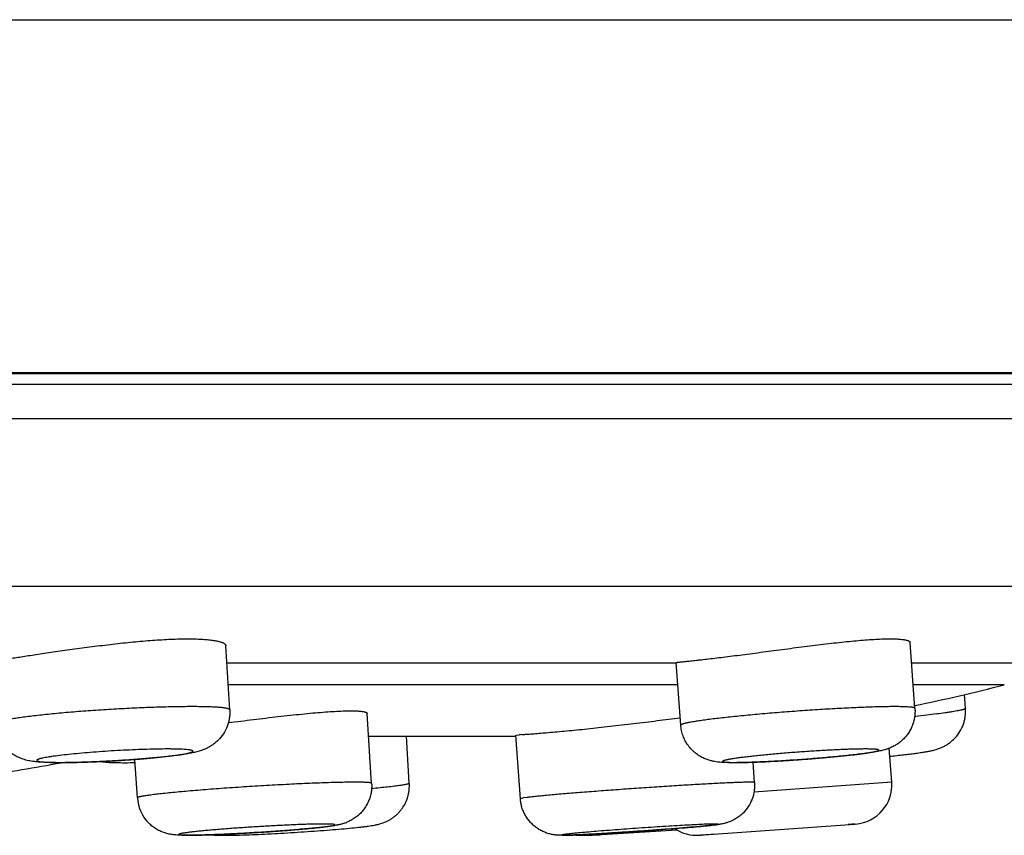
# Model space of a CAD drawing. Units: inches. Extents: x 0 to 11, y 0 to 8.5.
# Drawn here: x 6.7 to 7.2, y 2.8 to 3.2 of the extents above; entities that cross this region are included whole.
import ezdxf

# ---------------------------------------------------------------- set-up
doc = ezdxf.new("R2010")
doc.units = ezdxf.units.IN
doc.header["$LTSCALE"] = 0.605
doc.header["$MEASUREMENT"] = 0
doc.layers.get('0').update_dxf_attribs({"linetype": 'CONTINUOUS'})

msp = doc.modelspace()

# ---------------------------------------------------------------- linework, layer by layer
at = {"color": 7, "linetype": 'Continuous'}
for p, q in [((2.1991149068, 3.249975344), (8.1091149068, 3.249975344)), ((2.5066149068, 3.0724401363), (7.801614906799999, 3.0724401363)), ((7.7707989045, 3.0717014276), (2.5374309092, 3.0717014276)), ((7.7708453055, 3.0663843999), (2.5373845082, 3.0663843999)), ((2.547964425, 3.0492154767), (7.761090666799999, 3.0492154767)), ((7.5838630964, 2.964590484), (2.7253345026, 2.964590484)), ((6.7630715523, 2.902554384), (6.7611643028, 2.9348761436)), ((7.1052263088, 2.9369383409), (7.1055033251, 2.9364307125)), ((7.107891681799999, 2.9033247361), (7.105503502, 2.9364307469)), ((6.761672370299999, 2.9262660304), (6.9878115587, 2.9262660304)), ((6.9900875623, 2.8948266591), (6.9878115587, 2.9263776321)), ((7.1062367577, 2.9262660304), (7.230247364199999, 2.9262660304)), ((6.9886181471, 2.9151963458), (6.7623255726, 2.9151963458)), ((7.152872047100001, 2.9151963458), (7.107035295399999, 2.9151963458)), ((7.1333743728, 2.9033815855), (7.132872513, 2.9102462569)), ((7.107891471, 2.9033247209), (7.107633861699999, 2.9035637731)), ((6.8322711531, 2.9008590468), (6.832312299500001, 2.9007004234)), ((6.8344832493, 2.8655680677), (6.8323122096, 2.9007018782)), ((6.9882540912, 2.8984136705), (6.989821738200001, 2.89861337)), ((7.1083329483, 2.8992754958), (7.107759660499999, 2.8992149461)), ((6.8330100304, 2.8894090845), (6.9071280544, 2.8894090845)), ((6.8534611425, 2.8656106256), (6.8519733037, 2.8894090845)), ((6.9093382482, 2.8578525498), (6.9071280544, 2.8898202829)), ((6.9071280611, 2.8898202665), (6.9086577065, 2.8900064169)), ((7.0962380013, 2.8661533902), (7.095009982100001, 2.8832635313)), ((6.666150477, 2.8769279781), (6.6680504929, 2.8764725603)), ((6.7165978673, 2.8582835221), (6.7154045659, 2.8775946501)), ((7.027167202999999, 2.8659990399), (7.0264623208, 2.8761942941)), ((6.8344832493, 2.8655680677), (6.8344477068, 2.8656360036)), ((7.0962380013, 2.8661533902), (7.0269047489, 2.8612193619)), ((6.9108556696, 2.8582155861), (6.909338245599999, 2.8578525497)), ((6.9125589613, 2.8584478004), (6.9108556696, 2.8582155861)), ((6.9994748547, 2.8394728924), (7.077436641799999, 2.845073189)), ((7.0077767037, 2.845108142), (7.005586500900001, 2.8450821102)), ((7.005830269500001, 2.8445010787), (7.007874927, 2.8447647383)), ((7.0779526453, 2.845106751), (7.074250759400001, 2.844851851)), ((7.077436641799999, 2.845073189), (7.0760760572, 2.8449618172)), ((7.0779901177, 2.8451090073), (7.0779526453, 2.845106751)), ((7.0780123314, 2.8451096387), (7.0779901177, 2.8451090073)), ((6.9503931274, 2.8397921876), (6.9880083709, 2.8421965024)), ((6.9994748547, 2.8394728924), (6.9994963599, 2.8394735494)), ((6.9994963599, 2.8394735494), (6.9995760264, 2.8394782781)), ((6.9996328014, 2.8394816968), (6.9999032137, 2.839499447)), ((7.008053013500001, 2.8400707577), (7.0000505514, 2.8395093426)), ((7.0000505514, 2.8395093426), (7.001411136000001, 2.8396207144))]:
    msp.add_line(p, q, dxfattribs=at)
for centre, radius, start, end in [((6.953009900800001, 3.6768106593), 0.7874015748000001, 281.3231761660999, 284.7039676447), ((6.9249497998, 2.6969386758), 0.1937539288, 94.3534373421, 94.82349815709999), ((6.5319374439, 3.6496828534), 0.7874015748000001, 277.8024560605, 280.7019677023), ((7.076603467000001, 2.8647441917), 0.0196850394, 274.1051604229, 4.1051604229), ((6.7363127799, 2.8595045811), 0.0197527743, 183.5441331417, 225.3525876493), ((6.9980653301, 2.859107398), 0.0196850394, 235.9060013363, 274.1051604229)]:
    msp.add_arc(centre, radius, start, end, dxfattribs=at)
for points, knots in [([(6.6433356013, 2.926624193), (6.643334889099999, 2.9266365336), (6.6433443224, 2.926657252200001), (6.6433656885, 2.9266792396), (6.6434015776, 2.9267070029), (6.6434654599, 2.9267414723), (6.6435639241, 2.9267829584), (6.6436905776, 2.9268271272), (6.6438454079, 2.9268741418), (6.6440284689, 2.9269239595), (6.6443281457, 2.926998646), (6.6447730573, 2.9270977142), (6.6453907191, 2.9272228074), (6.6461183874, 2.9273602429), (6.646954654, 2.9275102584), (6.6478979099, 2.9276730153), (6.6493636133, 2.9279185879), (6.6514480162, 2.9282558036), (6.654240012000001, 2.9286957906), (6.657402636, 2.9291853574), (6.6609109432, 2.929721499), (6.6647374428, 2.9302994297), (6.6688520941, 2.9309134331), (6.673222859299999, 2.9315563673), (6.677815845700001, 2.9322200994), (6.6842787534, 2.9331335199), (6.6926364367, 2.9342654756), (6.702825376900001, 2.9355327114), (6.712999760700001, 2.9366447022), (6.7228499099, 2.9375258073), (6.730721543400001, 2.9380290511), (6.7366287124, 2.9382557407), (6.7406832396, 2.9383329957), (6.7438820476, 2.9383229089), (6.746284562, 2.938266747), (6.7484612622, 2.9381843732), (6.750955315900001, 2.9380325597), (6.753660302999999, 2.9377624319), (6.7556663463, 2.9374615788), (6.7570640085, 2.9371756887), (6.7576923839, 2.9370200233), (6.7579881613, 2.9369383409)], [0, 0, 0, 0, 0.0003208321, 0.0005364776, 0.0008009505, 0.0014922752, 0.0024138176, 0.0035725816, 0.0049718799, 0.0066130027, 0.0084961694, 0.0129874866, 0.0184419327, 0.024852604, 0.0322075839, 0.0404935058, 0.0496964475, 0.07078006049999999, 0.0952972386, 0.1230569081, 0.1538435314, 0.1874124476, 0.2235000154, 0.2618217242, 0.3020763214, 0.3439490906, 0.431233338, 0.5209773345, 0.6104335693999999, 0.6968684471, 0.7776394708, 0.8151252181, 0.8502939649, 0.8828866502, 0.8981416083, 0.9126661720999999, 0.9394220741, 0.9629799768, 0.9832046848999999, 0.9920357379000001, 1, 1, 1, 1]), ([(6.9878117167, 2.9263776287), (6.987811500599999, 2.9263805488), (6.9878162212, 2.926388016), (6.987838078999999, 2.926400444), (6.9878867935, 2.9264162334), (6.987969611, 2.926435244), (6.988085923, 2.9264567232), (6.988235350599999, 2.9264804121), (6.9884180184, 2.9265063969), (6.9886337605, 2.9265347155), (6.9888824947, 2.9265654596), (6.989164084800001, 2.9265987191), (6.989604675, 2.926648992), (6.990236164700001, 2.9267182381), (6.9910898032, 2.9268094441), (6.9920696708, 2.9269129624), (6.9931735164, 2.927029415), (6.9943988014, 2.9271593481), (6.9957427111, 2.9273033212), (6.9972021659, 2.9274617306), (6.998773819099999, 2.9276348524), (7.001083321, 2.9278934567), (7.0042215237, 2.928254008), (7.0082676133, 2.9287346939), (7.0126603424, 2.9292728424), (7.017359218099999, 2.92986439), (7.0223211066, 2.9305031289), (7.0275006331, 2.9311811557), (7.0328506898, 2.9318891146), (7.0383229508, 2.9326160204), (7.045720265, 2.933595092), (7.0548999555, 2.9347885166), (7.063959735399999, 2.9358928404), (7.0709627026, 2.936669265), (7.0759175451, 2.937172812), (7.080610279199999, 2.9375961611), (7.0849983655, 2.9379304909), (7.0890418542, 2.9381686101), (7.092703821900001, 2.9383059832), (7.0959507845, 2.9383398294), (7.098383035399999, 2.9382800174), (7.1000976482, 2.9381728108), (7.101205093099999, 2.9380706291), (7.102189386900001, 2.9379437696), (7.1030485929, 2.9377931659), (7.1037811167, 2.9376198224), (7.1043862663, 2.9374244054), (7.104863614, 2.937208541), (7.1051244984, 2.937032229), (7.1052263088, 2.9369383409)], [0, 0, 0, 0, 7.42297e-05, 0.0001980464, 0.0006404737, 0.0013588119, 0.0023570795, 0.0036359114, 0.005195098400000001, 0.0070341085, 0.0091522598, 0.0115487788, 0.0142224431, 0.0203943218, 0.0276538805, 0.035986604, 0.045373646, 0.0557932902, 0.0672235464, 0.07963867940000001, 0.0930099107, 0.1073082461, 0.1385538355, 0.1730911186, 0.2106036708, 0.2507483309, 0.2931546105, 0.337432698, 0.3831771735, 0.4299687537, 0.4773811733, 0.5723454354999999, 0.6646453247999999, 0.7087541987, 0.7509668727, 0.7909027087999999, 0.8282019684999999, 0.8625292585, 0.893582687, 0.9210941925, 0.9448380381999999, 0.9552415862, 0.9646420532, 0.9730276243000001, 0.9803946952, 0.9867462879000001, 0.992097956, 0.996488996, 1, 1, 1, 1]), ([(6.7579881613, 2.9369383409), (6.7582311471, 2.9368712375), (6.7586879299, 2.9367342627), (6.7593220599, 2.9365042222), (6.759864618300001, 2.9362624319), (6.7603150089, 2.9360095545), (6.7606730176, 2.935745737), (6.7609386773, 2.9354701903), (6.761110358300001, 2.9351810191), (6.7611584724, 2.9349749393), (6.7611642726, 2.9348761433)], [0, 0, 0, 0, 0.1902926872, 0.3598078071, 0.5088944033, 0.6382131429, 0.7490034908, 0.8434845237, 0.925291871, 1, 1, 1, 1]), ([(6.7599575351, 2.9035637731), (6.7593327665, 2.9036447886), (6.7579411289, 2.9037850471), (6.7556474524, 2.9039413281), (6.7529545542, 2.9040614292), (6.7498834363, 2.9041441611), (6.7464575816, 2.9041884902), (6.741259241900001, 2.9041956967), (6.7340938472, 2.904098396), (6.7248560874, 2.9038361288), (6.71497637, 2.9034306173), (6.704760451599999, 2.9028940613), (6.6945244626, 2.9022428325), (6.684585200599999, 2.9014971453), (6.6766307264, 2.9008015991), (6.6706460977, 2.9002110065), (6.6665224736, 2.8997699677), (6.6626903143, 2.899324055), (6.659179235599999, 2.8988767726), (6.6560164765, 2.8984318114), (6.653611474600001, 2.898053563), (6.6518805212, 2.8977518531), (6.6507313801, 2.8975365391), (6.6496857249, 2.8973243599), (6.6487455115, 2.8971157902), (6.647912507999999, 2.896911314), (6.6471882878, 2.8967113545), (6.646573939800001, 2.896516519), (6.6460704559, 2.896327284), (6.6457233338, 2.8961659831), (6.645504776699999, 2.8960364906), (6.645379917000001, 2.8959472685), (6.6452828668, 2.895859348), (6.645213503300001, 2.8957721791), (6.645172222799999, 2.8956848592), (6.6451647908, 2.8956249406), (6.6451664235, 2.8955970121)], [0, 0, 0, 0, 0.0163498877, 0.0362856448, 0.059658973, 0.0863006069, 0.1160139647, 0.1485724995, 0.2212068752, 0.3019786527, 0.3884029322999999, 0.4778170569, 0.5674644342, 0.6545810607, 0.7364823487000001, 0.7746813856999999, 0.8106485229000001, 0.8441085318000001, 0.8748038340000001, 0.9025029892, 0.9269949223, 0.9379819205, 0.9481013926, 0.9573357203, 0.9656707954000001, 0.9730935647, 0.9795933403, 0.9851661089, 0.9898135561, 0.9935463321, 0.9950796254000001, 0.9964005867, 0.9975226383, 0.9984679956999999, 0.9992739551, 1, 1, 1, 1]), ([(6.7630715376, 2.9025543831), (6.7630700458, 2.9025799003), (6.763057942300001, 2.9026330865), (6.7630148784, 2.9027082444), (6.7629481674, 2.9027805837), (6.762858180199999, 2.902850757), (6.7627448417, 2.9029192175), (6.762549679, 2.9030144884), (6.762243668099999, 2.9031258327), (6.7618037724, 2.9032466258), (6.7612706724, 2.9033612372), (6.7606453161, 2.9034693764), (6.7601968433, 2.9035327413), (6.7599575351, 2.9035637731)], [0, 0, 0, 0, 0.0226866214, 0.0474922658, 0.0760653808, 0.1094952069, 0.1484602615, 0.1933841406, 0.3020629427, 0.4368237134, 0.5980621154, 0.7858222992, 1, 1, 1, 1]), ([(7.104209805700001, 2.90404543), (7.103545545, 2.9040845333), (7.1020813736, 2.9041436561), (7.099688307899999, 2.9041877405), (7.09691037, 2.9041941011), (7.0937686063, 2.9041624474), (7.0902868448, 2.9040927403), (7.085042489199999, 2.9039443156), (7.0778547319, 2.9036629863), (7.0686289829, 2.9032013276), (7.0588076821, 2.9026175366), (7.0486885739, 2.901929081), (7.038578404, 2.9011566922), (7.0287836595, 2.900323842), (7.020956079199999, 2.8995844019), (7.0150739739, 2.8989782713), (7.0110255041, 2.8985355506), (7.0072652636, 2.8980972657), (7.0038218351, 2.8976669046), (7.0007212736, 2.8972477397), (6.9983638882, 2.8968991614), (6.9966673239, 2.8966260711), (6.995541525399999, 2.8964335888), (6.9945171949, 2.8962462674), (6.9935962884, 2.8960644626), (6.9927805076, 2.8958885826), (6.992071265700001, 2.8957190968), (6.9914698724, 2.8955563882), (6.9910380201, 2.8954203829), (6.9907483809, 2.8953131349), (6.990571135900001, 2.8952391406), (6.9904214037, 2.895167073), (6.990299135800001, 2.8950969417), (6.990204100900001, 2.8950286855), (6.9901359992, 2.894961837799999), (6.9900943898, 2.8948951306), (6.990086238099999, 2.8948478709), (6.990087773099999, 2.8948266743)], [0, 0, 0, 0, 0.0173869231, 0.0382832576, 0.0625378641, 0.0899708925, 0.1203789531, 0.1535318963, 0.2270575113, 0.3083305076, 0.394895131, 0.4841337458, 0.5733470611, 0.6598365748, 0.7409869959000001, 0.7787852366, 0.8143467615000001, 0.8474017772, 0.8777030938, 0.9050209026, 0.9291537506, 0.9399679168999999, 0.9499215339, 0.9589967290000001, 0.9671764254999999, 0.9744478898000001, 0.9808012544, 0.9862281706, 0.9907245733, 0.9926254766, 0.9942968028, 0.9957415370999999, 0.9969647971, 0.9979756445, 0.9987911089, 0.9994446920000001, 1, 1, 1, 1]), ([(7.107633861699999, 2.9035637731), (7.1075652217, 2.9035943227), (7.1074046499, 2.9036507337), (7.1071293926, 2.9037218154), (7.106792278099999, 2.9037884468), (7.106221092, 2.9038770541), (7.1053535412, 2.9039695646), (7.1046176813, 2.9040214195), (7.104209805700001, 2.90404543)], [0, 0, 0, 0, 0.06498055230000001, 0.1467872659, 0.2457633966, 0.3620492862, 0.6466211323, 1, 1, 1, 1]), ([(6.7630715523, 2.902554384), (6.7631131064, 2.9018501758), (6.7631209386, 2.9004360971), (6.762907104299999, 2.8983270484), (6.7624697046, 2.8962536469), (6.761600705299999, 2.8935767368), (6.7599983502, 2.8904455029), (6.7577958095, 2.887736638), (6.7560132848, 2.8861282479), (6.7549554782, 2.8853051554), (6.7539006834, 2.8845642783), (6.752585757899999, 2.8837700368), (6.7510381399, 2.8830014447), (6.7495935778, 2.8824113195), (6.748268876699999, 2.8819551501), (6.747042985, 2.881596379), (6.7458781889, 2.8812967255), (6.7447348017, 2.8810366465), (6.7431771104, 2.880715882), (6.7411208983, 2.8803492188), (6.738483464400001, 2.8799432051), (6.7355980319, 2.87955182), (6.7324535784, 2.8791702958), (6.727783293099999, 2.87865879), (6.721452454800001, 2.8780619039), (6.7134310683, 2.8774299961), (6.7050795802, 2.8768867562), (6.696735768200001, 2.8764538903), (6.6887365503, 2.8761491943), (6.6824287976, 2.876007406), (6.6777798861, 2.8759748308), (6.6746535229, 2.875990541), (6.6717851219, 2.8760470317), (6.669550856, 2.8761317227), (6.667874748099999, 2.8762291727), (6.6662963192, 2.8763444691), (6.665129239700001, 2.8764625432), (6.6643618572, 2.8765620519)], [0, 0, 0, 0, 0.0189525282, 0.0379067252, 0.0568514861, 0.0757703078, 0.1134021584, 0.1506028484, 0.1688593994, 0.1778111844, 0.1865986925, 0.2034782872, 0.2190244049, 0.2329767768, 0.2453727961, 0.2566495699, 0.2672847823, 0.2776811751, 0.2881499003, 0.3100103146, 0.3337866396, 0.3598391691, 0.3882382832, 0.4188844891, 0.4860615076, 0.5590702603000001, 0.6350520908, 0.7109043351000001, 0.7835340784999999, 0.8501122254000001, 0.8804042191, 0.9084349111, 0.9341051611, 0.9574802147, 0.9684995225, 0.9792104947, 1, 1, 1, 1]), ([(6.7623938938, 2.8961484992), (6.7665909339, 2.8966715569), (6.774958323300001, 2.8977097314), (6.785346397100001, 2.8989478519), (6.793479152100001, 2.8998544745), (6.7992782488, 2.9004615574), (6.8047806742, 2.9009896385), (6.8099227261, 2.9014262923), (6.8146445399, 2.9017612311), (6.8188908871, 2.9019863705), (6.822109920499999, 2.902082493), (6.8244098887, 2.9020941382), (6.8259164308, 2.902072754), (6.827270997, 2.9020218821), (6.8284696895, 2.9019421523), (6.8295092947, 2.9018342133), (6.830386998400001, 2.9016988643), (6.831014064600001, 2.9015578729), (6.8314302115, 2.9014268938), (6.831682152999999, 2.901328082), (6.8318929014, 2.9012226556), (6.8321016655, 2.9010852968), (6.8322261063, 2.9009546665), (6.8322711531, 2.9008590468)], [0, 0, 0, 0, 0.1801390717, 0.3591083581, 0.4455652285, 0.5286651373, 0.6074451805, 0.6809922566, 0.7484532789, 0.8090486722, 0.8620919551999999, 0.8855962529000001, 0.9070031129, 0.9262588587999999, 0.9433227695999999, 0.9581611051000001, 0.970759985, 0.9811307816, 0.9854954039, 0.9893280098999999, 0.9926506356, 0.995498157, 1, 1, 1, 1]), ([(7.107891681799999, 2.9033247361), (7.1079473457, 2.9025530996), (7.107968134, 2.9010014427), (7.1077258492, 2.8986875933), (7.1072150751, 2.8964180437), (7.1064423424, 2.8942262304), (7.105421365900001, 2.8921434674), (7.1041691244, 2.8902013945), (7.1029512227, 2.8887187912), (7.1018858756, 2.8876292459), (7.101047143500001, 2.8868655144), (7.1001749683, 2.8861566319), (7.099279206599999, 2.8855053188), (7.098370236, 2.8849149856), (7.0974590049, 2.8843904656), (7.0965614578, 2.8839316482), (7.0956949886, 2.8835362796), (7.0948721871, 2.8832013774), (7.0941000793, 2.8829206982), (7.0933797565, 2.8826846152), (7.0925086804, 2.8824234977), (7.0911075991, 2.8820570977), (7.0891138872, 2.8816350085), (7.0866266876, 2.8812041533), (7.0839024612, 2.880796228), (7.080863925499999, 2.8803916449), (7.077496366799999, 2.879985254), (7.073814957000001, 2.8795777364), (7.0683826337, 2.879021845), (7.0611202395, 2.8783586541), (7.0520922802, 2.8776405634), (7.0429795003, 2.8770162784), (7.0342376433, 2.8765170715), (7.0273799577, 2.8762142899), (7.022388525499999, 2.8760603183), (7.019102708099999, 2.8759936787), (7.016141836799999, 2.8759731059), (7.013475458099999, 2.8760026485), (7.010989356000001, 2.8760954721), (7.008927957899999, 2.8762637203), (7.007143700599999, 2.8765162719), (7.0058703629, 2.8767720957), (7.004743396599999, 2.8770631056), (7.003815294, 2.8773465196), (7.002854429, 2.8776904152), (7.00221118, 2.8779561126), (7.0018892127, 2.8780994107)], [0, 0, 0, 0, 0.0194342481, 0.0388758004, 0.0583153264, 0.0777366956, 0.09712388960000001, 0.1164496507, 0.1356578196, 0.1452072653, 0.1547114075, 0.1641369291, 0.1734267509, 0.1825198313, 0.1913506541, 0.1998265262, 0.2078324999, 0.215268329, 0.2221362947, 0.2284657636, 0.2343077512, 0.2449778823, 0.2648347662, 0.2854789402, 0.3083812509, 0.3340272435, 0.3624796914, 0.3935880101, 0.4270696421, 0.4996536515, 0.5767761315, 0.6545682195, 0.7291026568000001, 0.796728911, 0.8269969235, 0.8545477170999999, 0.8792852264, 0.9013746194, 0.9215268509000001, 0.9417730168999999, 0.9532945581000001, 0.9667790134, 0.9743722325, 0.9825260970999999, 0.9911471313, 1, 1, 1, 1]), ([(7.0953033567, 2.879242863), (7.0975743584, 2.8794672252), (7.1008639238, 2.8798107807), (7.1050824101, 2.8803036763), (7.1078779635, 2.8806575872), (7.110416877, 2.8810098834), (7.112719254299999, 2.8813662305), (7.1148510496, 2.8817440078), (7.1165745137, 2.8821095935), (7.117992749500001, 2.8824724933), (7.1191894228, 2.88282868), (7.1205336838, 2.8833048592), (7.1220211713, 2.8839463795), (7.1235984643, 2.8847831973), (7.1251887574, 2.8858196054), (7.126723286, 2.8870444486), (7.128637278899999, 2.888909132), (7.1306815695, 2.8916143203), (7.1321377923, 2.8946906629), (7.1329099153, 2.8972954708), (7.1334110093, 2.8999698886), (7.1334734436, 2.9020264502), (7.1333743728, 2.9033815855)], [0, 0, 0, 0, 0.1339563433, 0.1941383786, 0.2493062313, 0.2993613253, 0.3445957325, 0.3860563617, 0.4264354085, 0.4479766988, 0.4719739266, 0.4997018576, 0.5316416074, 0.5669755499, 0.604381701, 0.6429047747, 0.6820352587999999, 0.7610209059999999, 0.8404831488, 0.8803439553, 0.9202415306999999, 1, 1, 1, 1]), ([(7.1333743374, 2.9033815829), (7.13337537, 2.9033675861), (7.133372569800001, 2.903337725), (7.1333543105, 2.9032936775), (7.1333228285, 2.9032494438), (7.1332584919, 2.90318481), (7.1331415721, 2.9031041714), (7.1329597996, 2.9030097622), (7.1327259409, 2.9029114501), (7.1324400157, 2.9028093671), (7.132101919, 2.9027036982), (7.1317119063, 2.9025945838), (7.1312703, 2.9024821553), (7.130580665499999, 2.9023204363), (7.1295919991, 2.9021134534), (7.128255953099999, 2.9018635694), (7.1267257727, 2.9016031545), (7.1250069753, 2.9013332839), (7.122358104299999, 2.9009456782), (7.1186264774, 2.9004503717), (7.1136824181, 2.8998566672), (7.110179158999999, 2.8994712567), (7.1083329483, 2.8992754958)], [0, 0, 0, 0, 0.0016496107, 0.0034567863, 0.0055441088, 0.0079919283, 0.0141423313, 0.0221311673, 0.0320469091, 0.0439315405, 0.0578053976, 0.0736722967, 0.09152732400000001, 0.1113619832, 0.1569245203, 0.2102353027, 0.2711115598, 0.33935588, 0.4147274254, 0.5857616713, 0.7817863461, 1, 1, 1, 1]), ([(6.6643618572, 2.8765620519), (6.6635538071, 2.876666834), (6.661770527000001, 2.8769524264), (6.659457940299999, 2.8775586476), (6.6577008701, 2.8782233418), (6.6566036823, 2.8787172908), (6.6554664412, 2.8792922979), (6.654060283200001, 2.8801298696), (6.6524513588, 2.8813149544), (6.650944312999999, 2.8826752078), (6.649570957100001, 2.8841959309), (6.6483539649, 2.8858585479), (6.6473116927, 2.8876441382), (6.6464585042, 2.889532338), (6.64580526, 2.891501978), (6.645361106, 2.8935303735), (6.6452071189, 2.8949071061), (6.6451664088, 2.8955970112)], [0, 0, 0, 0, 0.082961545, 0.1837217417, 0.2427563243, 0.2740317792, 0.3061952789, 0.3724685982, 0.4404047711, 0.5093258088, 0.5788188914, 0.6486686653, 0.718740187, 0.7889483859, 0.8592545909999999, 0.9296341920000001, 1, 1, 1, 1]), ([(6.9102421858, 2.8901335801), (6.9109822308, 2.8901909003), (6.9126486303, 2.8903168476), (6.9166858956, 2.8906237076), (6.9229583442, 2.8911252324), (6.931757243200001, 2.8919040981), (6.9419721674, 2.8929076309), (6.9531737012, 2.8941170885), (6.9648934001, 2.8954843012), (6.9766451033, 2.896934784), (6.984434682100001, 2.8979270281), (6.9882540912, 2.8984136705)], [0, 0, 0, 0, 0.0283807796, 0.0638973831, 0.1548123654, 0.2689747581, 0.4016385908, 0.5472595652000001, 0.6997546859, 0.8527821627, 1, 1, 1, 1]), ([(7.0018892127, 2.8780994107), (7.0011017441, 2.8784498896), (6.9995488283, 2.8792616606), (6.9977477573, 2.880526802), (6.9963980857, 2.8816912628), (6.9951192923, 2.8829556521), (6.993681566799999, 2.8847001945), (6.992255377, 2.8870127864), (6.9911560902, 2.8895034664), (6.990407959500001, 2.892123046), (6.990152730599999, 2.8939232667), (6.9900875623, 2.8948266591)], [0, 0, 0, 0, 0.120323452, 0.243853408, 0.3063148661, 0.3689962684, 0.4947280140999999, 0.6208331786, 0.7471260587, 0.8735623972, 1, 1, 1, 1]), ([(6.742501899, 2.8824566609), (6.7421368158, 2.8825040023), (6.741331686000001, 2.8825877568), (6.7400144629, 2.8826844608), (6.7384850606, 2.8827622015), (6.736752997000001, 2.8828203913), (6.7348287229, 2.8828584826), (6.7319134093, 2.8828828884), (6.727885397300001, 2.8828567982), (6.722662994299999, 2.8827467015), (6.7170162796, 2.8825584392), (6.7110830121, 2.88229638), (6.7050079559, 2.8819667158), (6.698939352999999, 2.8815774463), (6.6930252839, 2.8811381291), (6.687410049099999, 2.8806596325), (6.6822305652, 2.8801540611), (6.677613131499999, 2.8796341), (6.674171229700001, 2.8791805358), (6.671783419800001, 2.8788133003), (6.6702903823, 2.8785566134), (6.669010855900001, 2.8783063527), (6.6682328321, 2.8781286842), (6.6678817249, 2.8780387773)], [0, 0, 0, 0, 0.0147474199, 0.0324171036, 0.0529046998, 0.0760889447, 0.1018389869, 0.1300028043, 0.1928764585, 0.2631928756, 0.3392496109000001, 0.4192004439, 0.5011029158, 0.5829661307, 0.662800052, 0.7386647753, 0.8087189264, 0.8712659376999999, 0.9247980838, 0.9477763288, 0.9680410004000001, 0.98548109, 1, 1, 1, 1]), ([(6.6680504929, 2.8764725603), (6.6685205141, 2.8764116113), (6.6695778322, 2.8763085443), (6.6713327616, 2.876197811), (6.673414307200001, 2.8761171298), (6.6758023224, 2.876067509), (6.67847412, 2.8760497967), (6.6825275989, 2.8760701486), (6.6880911802, 2.8761819644), (6.6952081424, 2.8764324664), (6.7027120662, 2.8767956467), (6.7090768398, 2.877182403), (6.7141443491, 2.8775385032), (6.7178420368, 2.8778226471), (6.7214187516, 2.8781223653), (6.7248400343, 2.8784346801), (6.7280729741, 2.8787565961), (6.7310864385, 2.8790849079), (6.733851444, 2.8794163495), (6.73634142, 2.8797476492), (6.738232173099999, 2.8800302424), (6.7395889374, 2.8802561877), (6.740485058099999, 2.8804172084), (6.7412964556, 2.8805757688), (6.7420211722, 2.8807314598), (6.742657511, 2.8808838731), (6.7432040363, 2.8810325226), (6.7436597929, 2.8811768146), (6.744023763, 2.8813163994), (6.744267274199999, 2.8814356701), (6.7444125041, 2.8815319607), (6.7444897637, 2.88159744), (6.7445442594, 2.8816622623), (6.744575665299999, 2.8817276054), (6.7445813683, 2.8817939318), (6.744559896499999, 2.8818580547), (6.744514071799999, 2.8819181053), (6.744445581900001, 2.8819753891), (6.7443543176, 2.8820308162), (6.7441891536, 2.8821085053), (6.7439215451, 2.882197417), (6.7435297424, 2.8822923452), (6.743046603400001, 2.8823811304), (6.7426933795, 2.8824318311), (6.742501899, 2.8824566609)], [0, 0, 0, 0, 0.0179263331, 0.0401625743, 0.06650269860000001, 0.0967085335, 0.1305000315, 0.1675567452, 0.2500214755, 0.3409603985, 0.4368985169, 0.5341650483, 0.5821308854999999, 0.6290371511, 0.6744329540999999, 0.7178850347, 0.7589761705, 0.7973147356, 0.8325351152, 0.8643023881, 0.8923195456, 0.9048380222, 0.9163245118000001, 0.9267550072, 0.9361063126000001, 0.9443587573000001, 0.9515006862000001, 0.9575248368000001, 0.9624308785, 0.9662380159999999, 0.9677473581999999, 0.9690113006000001, 0.9700562468, 0.9709294902, 0.9717110756, 0.9725096066, 0.9734274062, 0.9745338823999999, 0.9758690808, 0.9774556041, 0.9814285144, 0.9865055970000001, 0.9926970433, 1, 1, 1, 1]), ([(7.0895004737, 2.8824566609), (7.0894672453, 2.8824714499), (7.08939221, 2.8824995533), (7.0892102693, 2.8825526478), (7.088923244, 2.882611177), (7.0885089974, 2.8826708733), (7.0880032039, 2.8827233128), (7.0874070726, 2.8827683375), (7.086435975, 2.8828211513), (7.0850078709, 2.8828627438), (7.0830476441, 2.8828794122), (7.080773170900001, 2.8828640337), (7.078206293099999, 2.8828166629), (7.075371734299999, 2.8827374586), (7.0722967088, 2.8826271635), (7.0678027276, 2.8824349749), (7.061822319400001, 2.8821236283), (7.0543755252, 2.8816599072), (7.0480245541, 2.8812042172), (7.042940554199999, 2.8808030225), (7.0392102013, 2.8804902672), (7.035587630299999, 2.8801678206), (7.0321077209, 2.8798388262), (7.0288039891, 2.8795064794), (7.0257082137, 2.8791740049), (7.022850229099999, 2.8788447258), (7.0202574825, 2.8785218115), (7.018275055399999, 2.8782522679), (7.0168405486, 2.878040548), (7.015883659299999, 2.8778908768), (7.0150098874, 2.8777451066), (7.0142213572, 2.8776035849), (7.0135199372, 2.8774666951), (7.012907216599999, 2.8773348739), (7.0123846538, 2.8772084892), (7.0120070407, 2.8771031493), (7.0117516465, 2.8770203169), (7.011594011100001, 2.876963179), (7.011459603200001, 2.8769076423), (7.011348432, 2.8768537376), (7.011260382000001, 2.8768015115), (7.0111951892, 2.8767507106), (7.0111522049, 2.8767008055), (7.0111322798, 2.8766489055), (7.011141352999999, 2.8765967131), (7.0111769169, 2.8765505188), (7.0112341196, 2.8765082923), (7.0112812559, 2.8764845318), (7.0113081541, 2.8764725603)], [0, 0, 0, 0, 0.0013794665, 0.0030336101, 0.007184864799999999, 0.0124743411, 0.0189043032, 0.026466901, 0.0351469035, 0.0557881661, 0.0806474084, 0.1094937801, 0.1420531465, 0.1780183826, 0.2170430052, 0.2587560803, 0.3486199711, 0.4441686679, 0.5417397270000001, 0.5901136807, 0.6375925122999999, 0.6837196259999999, 0.7280524481999999, 0.7701656720000001, 0.8096545292, 0.8461426361, 0.8792785184999999, 0.9087499799, 0.9220211353, 0.9342750605, 0.9454834384, 0.9556187265999999, 0.9646591928, 0.9725874521, 0.979387531, 0.9850480064, 0.9874507, 0.98956931, 0.9914058586, 0.9929641976000001, 0.9942515690000001, 0.9952822981999999, 0.9960862842, 0.9967261647, 0.997318867, 0.9980056520999999, 0.9988833281, 1, 1, 1, 1]), ([(7.0113081541, 2.8764725603), (7.0113413812, 2.8764577719), (7.0114164111, 2.8764296688), (7.0115983337, 2.8763765748), (7.011885329199999, 2.8763180463), (7.0122995393, 2.8762583539), (7.0128052919, 2.8762059228), (7.0134013783, 2.8761608964), (7.0143724323, 2.8761080776), (7.015800498, 2.8760664848), (7.017760709299999, 2.876049806), (7.0200351803, 2.8760651858), (7.0226020724, 2.8761125511), (7.025436639700001, 2.8761917546), (7.028511670499999, 2.8763020481), (7.0330056685, 2.8764942346), (7.0389861236, 2.876805582), (7.046432992100001, 2.8772693062), (7.052784034299999, 2.8777250008), (7.0578680884, 2.8781261999), (7.061598483099999, 2.8784389586), (7.065221097, 2.87876141), (7.068701043200001, 2.8790904077), (7.0720048011, 2.8794227593), (7.075100587200001, 2.879755235), (7.077958574, 2.8800845167), (7.0805513211, 2.8804074324), (7.0825337511, 2.8806769783), (7.083968259600001, 2.8808887002), (7.0849251484, 2.8810383742), (7.085798921599999, 2.8811841471), (7.086587449400001, 2.8813256677), (7.0872888572, 2.8814625594), (7.0879015584, 2.8815943833), (7.088424101599999, 2.8817207665), (7.0888016977, 2.8818261039), (7.0890570712, 2.8819089358), (7.089214687, 2.8819660715), (7.089349077400001, 2.8820216057), (7.0894602361, 2.882075508), (7.0895482806, 2.8821277297), (7.0896134725, 2.8821785245), (7.0896564539, 2.8822284266), (7.0896763722, 2.8822803255), (7.0896672882, 2.8823325145), (7.089631717300001, 2.8823787041), (7.089574510399999, 2.8824209285), (7.0895273724, 2.8824446891), (7.0895004737, 2.8824566609)], [0, 0, 0, 0, 0.0013794128, 0.0030334112, 0.0071842024, 0.0124731677, 0.0189027021, 0.0264646559, 0.0351440309, 0.0557849074, 0.0806436853, 0.1094902947, 0.1420497684, 0.1780151605, 0.2170397957, 0.258752852, 0.3486173131, 0.4441671471, 0.5417392047, 0.5901136262, 0.6375929792, 0.6837206362, 0.7280539751, 0.7701674891, 0.8096564909, 0.8461445231, 0.8792803845999999, 0.9087519248, 0.9220231154, 0.9342769781999999, 0.9454853676999999, 0.955620756, 0.9646610006999999, 0.9725889311, 0.9793888543000001, 0.9850490727, 0.9874515249, 0.9895698765000001, 0.9914061928, 0.9929643662000001, 0.9942516740999999, 0.9952823707999999, 0.9960862855, 0.9967260957999999, 0.9973187753, 0.998005589, 0.9988833077, 1, 1, 1, 1]), ([(6.6678817249, 2.8780387773), (6.6676917033, 2.8779901191), (6.6673437189, 2.8778956677), (6.6668738637, 2.8777461198), (6.666545881599999, 2.8776190217), (6.666335252300001, 2.8775171784), (6.666212831699999, 2.8774471711), (6.6661152365, 2.8773784751), (6.666042261699999, 2.877310822), (6.6659937028, 2.8772434896), (6.665970773500001, 2.8771748606), (6.665977019600001, 2.8771061069), (6.666011694500001, 2.8770413641), (6.6660712679, 2.876980655), (6.666121790599999, 2.876945557), (6.666150477, 2.8769279781)], [0, 0, 0, 0, 0.2387195232, 0.4386894585, 0.5999149597, 0.6662266111, 0.7232553751, 0.7713640852, 0.8111824595, 0.8438507171999999, 0.871443979, 0.8973228205, 0.9254685534, 0.9590547933, 1, 1, 1, 1]), ([(6.698071260599999, 2.8765330674), (6.6992726058, 2.8763798439), (6.7011215503, 2.8762249639), (6.703660294400001, 2.8760983443), (6.706522726799999, 2.8760067494), (6.710485387999999, 2.8759656047), (6.7137596154, 2.8759943028), (6.715500803999999, 2.8760219062)], [0, 0, 0, 0, 0.208225103, 0.3187116051, 0.4370552883, 0.7005931797, 1, 1, 1, 1]), ([(6.8344477068, 2.8656360036), (6.8344281202, 2.8656553619), (6.8343731147, 2.8656914118), (6.8342695164, 2.8657357336), (6.8341319718, 2.8657783265), (6.8338816318, 2.8658373904), (6.8334815395, 2.8659012754), (6.8328989268, 2.8659653299), (6.8321812486, 2.8660204845), (6.8313301879, 2.8660665873), (6.8303475665, 2.866103216), (6.8292356807, 2.8661302281), (6.8279971446, 2.8661475136), (6.8261011571, 2.8661578201), (6.823438743400001, 2.866143154), (6.8199114819, 2.8660875436), (6.8159657464, 2.8659932986), (6.8116387568, 2.8658611783), (6.8069712777, 2.865692335), (6.802007360499999, 2.8654882746), (6.7967938024, 2.865250874), (6.7913797733, 2.8649823642), (6.7839082887, 2.8645832834), (6.774460474700001, 2.8640268938), (6.7650316693, 2.8634057745), (6.757616118, 2.8628760109), (6.7522725138, 2.8624734176), (6.7471483614, 2.8620659211), (6.7422919599, 2.8616573631), (6.7377491202, 2.8612516798), (6.733562669199999, 2.8608527708), (6.729772050299999, 2.8604644831), (6.726412979299999, 2.8600907786), (6.723517061799999, 2.8597352776), (6.721407228099999, 2.8594434663), (6.7199717872, 2.8592176761), (6.7190890941, 2.8590648729), (6.718339437899999, 2.8589191837), (6.7177995328, 2.8587982924), (6.7174360635, 2.8587034934), (6.717213855700001, 2.8586385932), (6.717025942799999, 2.858575778), (6.716872238300001, 2.8585151496), (6.7167527285, 2.8584567122), (6.7166756314, 2.8584067517), (6.7166329661, 2.8583662757), (6.716606719500001, 2.8583321593), (6.716596852, 2.858301854), (6.716597951000001, 2.8582835272)], [0, 0, 0, 0, 0.0006980148, 0.0016424522, 0.002853915, 0.0043414614, 0.008159659100000001, 0.0131123353, 0.0191962193, 0.0264011019, 0.0347145279, 0.044118742, 0.0545914787, 0.066109927, 0.0921760308, 0.1220739861, 0.1555244411, 0.1922150142, 0.2317993701, 0.2739064932, 0.3181397742, 0.364082428, 0.4113025944, 0.5077868692, 0.6039661481, 0.6508075561, 0.6962252968000001, 0.7397923947, 0.7810975751000001, 0.8197534173000001, 0.8553960595000001, 0.8876901908, 0.9163349518, 0.9410611808, 0.9616415898999999, 0.9703172857, 0.9778912183, 0.9843463923000001, 0.9896727391, 0.9919112103, 0.9938663906999999, 0.99553912, 0.9969319195, 0.998050815, 0.9989081645000001, 0.999247275, 0.9995346420000001, 1, 1, 1, 1]), ([(6.834483249400001, 2.8655680677), (6.8345338598, 2.8647490424), (6.8345323254, 2.8631022891), (6.8342238084, 2.8606533788), (6.8336123757, 2.8582621037), (6.8327085151, 2.8559675659), (6.8315290193, 2.8538056088), (6.8300948223, 2.8518120832), (6.8287079912, 2.8503149997), (6.8275016182, 2.8492323498), (6.8265572237, 2.84848238), (6.825579211, 2.8477976498), (6.8245787669, 2.8471828024), (6.823572739199999, 2.8466394075), (6.8225798855, 2.8461728791), (6.8216250221, 2.8457827463), (6.8207319712, 2.8454632856), (6.8199135377, 2.8452076727), (6.8191708687, 2.8450039336), (6.8184945953, 2.8448363758), (6.8178686554, 2.8446968441), (6.8172756598, 2.8445760258), (6.8165123422, 2.8444312704), (6.815555246900001, 2.8442685709), (6.813937420299999, 2.8440222866), (6.811718566000001, 2.8437305128), (6.8087759241, 2.8433918715), (6.8054447463, 2.8430477532), (6.8002788758, 2.842560414), (6.7930921642, 2.8419618165), (6.7838722739, 2.841289677), (6.7742439925, 2.8406752552), (6.7647603855, 2.8401538222), (6.757195569099999, 2.8398103354), (6.751617831, 2.839609304), (6.747920951699999, 2.8395030485), (6.7446027047, 2.8394375646), (6.741669384, 2.8394145678), (6.7394525587, 2.8394343382), (6.737827635099999, 2.8394828493), (6.7362046919, 2.8395613624), (6.7344186138, 2.8397220317), (6.7323612786, 2.8400801557), (6.730429657799999, 2.8405856551), (6.7283393635, 2.8413721684), (6.7262379001, 2.842453084), (6.724235193099999, 2.8438102525), (6.7230103025, 2.844879525), (6.722431590599999, 2.8454514871)], [0, 0, 0, 0, 0.019480897, 0.0389747171, 0.0584529651, 0.0779217941, 0.0973711423, 0.1167685056, 0.1360778181, 0.145684877, 0.1552306876, 0.1646893973, 0.1740107953, 0.1830927266, 0.191819873, 0.2000407345, 0.2075711708, 0.2143299914, 0.220390979, 0.2258510946, 0.2308687787, 0.2356144581, 0.2402175876, 0.2493125525, 0.2586600604, 0.279066349, 0.3024373125, 0.3289784491, 0.3585684363, 0.4256193932, 0.5001781201, 0.5780282972, 0.654658294, 0.7256579498000001, 0.7577994334, 0.7871598637999999, 0.8134578624, 0.8365891055, 0.8567976820000001, 0.8660835048000001, 0.8751797203, 0.8953729054999999, 0.9086039711, 0.9247156153, 0.9427012620999999, 0.9615148133, 0.9806834837999999, 1, 1, 1, 1]), ([(6.7745729235, 2.8397834026), (6.7765954118, 2.8398653013), (6.7807782611, 2.8400524837), (6.7871997508, 2.8403838309), (6.7938560275, 2.8407685568), (6.8005643859, 2.8411960875), (6.807139986599999, 2.841654644), (6.8134031499, 2.8421316976), (6.8191887896, 2.8426146076), (6.8243583314, 2.843092183), (6.8282317598, 2.8434950117), (6.830959495499999, 2.8438162985), (6.8327384887, 2.8440466383), (6.8343843217, 2.8442858611), (6.8359909623, 2.8445570357), (6.8377513334, 2.8449216575), (6.8398878848, 2.8455153631), (6.8419178076, 2.8463330446), (6.8436931503, 2.8472808057), (6.8450603052, 2.8481571116), (6.8463757008, 2.8491607386), (6.8476148035, 2.8502820494), (6.848761294400001, 2.8515106336), (6.8501508049, 2.8532787731), (6.8516003888, 2.8557073714), (6.8526154524, 2.8583503493), (6.8531483369, 2.8605454402), (6.853491396799999, 2.8627795695), (6.8535315822, 2.8644839215), (6.8534611425, 2.8656106256)], [0, 0, 0, 0, 0.0662442907, 0.1370277075, 0.2104345896, 0.284446708, 0.3570165320000001, 0.4261557667, 0.4900136994, 0.5470196295, 0.5960577349, 0.6174580209, 0.636905983, 0.6547632465, 0.6718841862, 0.6902238398, 0.7135759320999999, 0.7443747804999999, 0.7616028434000001, 0.7793814803, 0.7974597561, 0.8156896579, 0.8340088481999999, 0.8523869537000001, 0.8892119997, 0.9260913857999999, 0.9445651468999999, 0.9630543232, 1, 1, 1, 1]), ([(6.8534610503, 2.8656106198), (6.853463813999999, 2.8655662358), (6.853410461599999, 2.8655115734), (6.8533443885, 2.8654669415), (6.853268180800001, 2.8654236359), (6.8531482224, 2.8653702364), (6.8529734903, 2.8653066671), (6.8527600102, 2.865240786), (6.852507658, 2.865172442), (6.8520948731, 2.8650723575), (6.8514821079, 2.8649442971), (6.8506319253, 2.8647894514), (6.8496315811, 2.8646265023), (6.8480067866, 2.8643852821), (6.845622616900001, 2.8640725825), (6.842356552, 2.8636907407), (6.8385784167, 2.8632890042), (6.8358918812, 2.8630253169), (6.834469799500001, 2.8628902369)], [0, 0, 0, 0, 0.0069239838, 0.009619032, 0.0127635363, 0.0204593844, 0.0300876192, 0.0416777033, 0.0552423444, 0.0707859809, 0.1078056529, 0.1526893941, 0.2053294053, 0.2656044969, 0.4084368352, 0.5797002996, 0.7775851817, 1, 1, 1, 1]), ([(7.027167205800001, 2.8659990401), (7.0271665426, 2.8660085757), (7.027153570199999, 2.8660229937), (7.0271312312, 2.8660353711), (7.027092409400001, 2.8660511452), (7.0270258903, 2.8660676777), (7.0269246863, 2.8660849467), (7.026795409, 2.866100266), (7.0266380378, 2.8661138194), (7.0264526212, 2.8661254354), (7.0261496321, 2.8661391437), (7.0257013501, 2.866150101), (7.025080664600001, 2.8661548987), (7.024350601699999, 2.8661517349), (7.023512594800001, 2.8661406036), (7.0225682366, 2.8661214578), (7.0215193195, 2.8660942982), (7.0203678738, 2.8660591742), (7.018634054700001, 2.865999552), (7.016228793400001, 2.865904573), (7.013070365599999, 2.8657642187), (7.0095670736, 2.8655945391), (7.0057458069, 2.8653968285), (7.001636041699999, 2.8651725392), (6.997269341699999, 2.8649233931), (6.9926793613, 2.8646512751), (6.9879013888, 2.8643582734), (6.9829722113, 2.864046636), (6.9762076055, 2.8636067523), (6.9676644498, 2.8630289457), (6.9574924833, 2.8623069481), (6.9476510096, 2.8615743296), (6.9384423524, 2.8608538239), (6.9301494083, 2.8601677401), (6.923930583200001, 2.8596182261), (6.9196021035, 2.8592078618), (6.9169006134, 2.8589374891), (6.914594114500001, 2.8586906099), (6.913191234199999, 2.8585269116), (6.9125589613, 2.8584478004)], [0, 0, 0, 0, 0.0002495352, 0.0004382435, 0.0006801242999999999, 0.0013347591, 0.0022261105, 0.0033582621, 0.0047325061, 0.0063491087, 0.0082078879, 0.0126500811, 0.0180542934, 0.0244114779, 0.0317087651, 0.039932869, 0.0490696171, 0.0591006599, 0.0700061863, 0.09435903470000001, 0.1219404932, 0.1525406425, 0.1859223204, 0.2218310461, 0.2599889278, 0.3001038649, 0.341866513, 0.3849560127, 0.4290408873, 0.5188349379, 0.6084910753, 0.695255915, 0.7764649501, 0.8496245514, 0.9124888613, 0.9394434773999999, 0.9631293517, 0.9833653015, 1, 1, 1, 1]), ([(7.027167202999999, 2.8659990399), (7.0272158633, 2.8652952291), (7.027237187100001, 2.8638805515), (7.027042194, 2.8617682606), (7.0266208159, 2.8596887039), (7.0257667763, 2.8569967526), (7.0241652136, 2.8538299263), (7.021927108300001, 2.8510807194), (7.0198270497, 2.8492118005), (7.0181223317, 2.8479923175), (7.016328113999999, 2.8469753046), (7.0145280309, 2.8461862183), (7.0128715413, 2.845639122), (7.0112097562, 2.845227258), (7.0101167815, 2.8450355916), (7.0094865024, 2.8449394272)], [0, 0, 0, 0, 0.0697889104, 0.1396410172, 0.2094617384, 0.2792566364, 0.4185697241, 0.557648575, 0.6270949535, 0.696225057, 0.7645849145999999, 0.8307458003, 0.890323723, 0.9369297018000001, 1, 1, 1, 1]), ([(7.0094865024, 2.8449394272), (7.008921544, 2.844853229), (7.0077134603, 2.8446920871), (7.005757748500001, 2.8444674497), (7.0035001096, 2.844233574), (6.9998053961, 2.843877502), (6.9943825898, 2.8434009986), (6.9870719008, 2.8428070766), (6.978934624400001, 2.8421884966), (6.9703511164, 2.8415740677), (6.9617322196, 2.8409934031), (6.953491709700001, 2.8404743513), (6.9470407874, 2.8401001524), (6.942357382000001, 2.8398522643), (6.9392949839, 2.8397024141), (6.936572720499999, 2.8395828134), (6.934199132000001, 2.8394942236), (6.9321471626, 2.8394371605), (6.9305981357, 2.8394173062), (6.929405635, 2.8394289014), (6.928389073200001, 2.8394628108), (6.9270998182, 2.8395570869), (6.925468709, 2.8397841507), (6.9235700118, 2.8402252279), (6.9215715045, 2.8409144189), (6.919606077899999, 2.8418416906), (6.917737468099999, 2.8429907556), (6.9160014741, 2.8443453401), (6.914424459299999, 2.8458872982), (6.9130282214, 2.8475967787), (6.9118310613, 2.8494523421), (6.9108481425, 2.8514305992), (6.9100919224, 2.8535073858), (6.9095731976, 2.8556559662), (6.9093889649, 2.8571189944), (6.9093382482, 2.8578525498)], [0, 0, 0, 0, 0.0155457344, 0.0331480997, 0.053548002, 0.0772851524, 0.1341161641, 0.2016242059, 0.2768035159, 0.356102475, 0.4357078979, 0.5117838041, 0.5807027511999999, 0.611478494, 0.6393589656, 0.6641048860000001, 0.6856000805, 0.7039689963, 0.7199430706000001, 0.7277360195999999, 0.7364069659, 0.7476069578, 0.7628854386, 0.7811567717, 0.8005413294, 0.8202792878, 0.8401522553, 0.8600897852, 0.8800522875, 0.9000236276000001, 0.9200050166, 0.9399949736, 0.95998748, 0.9799983334000001, 1, 1, 1, 1]), ([(6.8160252762, 2.8447647383), (6.816012060399999, 2.8447777999), (6.815974825700001, 2.8448020869), (6.8159046602, 2.8448318963), (6.8158113816, 2.8448605368), (6.815641436900001, 2.8449002449), (6.8153697081, 2.8449431327), (6.8149738777, 2.8449860632), (6.814486133200001, 2.8450229025), (6.813907675499999, 2.8450535777), (6.8132397722, 2.8450778101), (6.8124839896, 2.8450954762), (6.8116421413, 2.8451065129), (6.8103536088, 2.8451125366), (6.8085446568, 2.8451013163), (6.806148733300001, 2.8450620639), (6.8034697775, 2.8449965145), (6.8005335109, 2.8449052837), (6.7973682711, 2.8447891138), (6.7940044779, 2.8446491198), (6.7904745691, 2.844486591), (6.7868125078, 2.8443030865), (6.78176776, 2.8440309883), (6.775402305399999, 2.8436526034), (6.769059965, 2.8432308243), (6.7640857611, 2.8428718046), (6.7605137864, 2.8425997381), (6.7570982018, 2.8423248811), (6.753871869299999, 2.8420498878), (6.750865892999999, 2.841777485), (6.7481091566, 2.8415102886), (6.7459804182, 2.841287889), (6.7444218877, 2.8411134899), (6.7433676688, 2.8409896806), (6.742393854299999, 2.8408690722), (6.7415028168, 2.8407519479), (6.740696685800001, 2.8406386147), (6.739977351499999, 2.840529397), (6.7393465559, 2.8404245977), (6.7388057738, 2.8403245556), (6.738356248400001, 2.8402295663), (6.7380397968, 2.8401506628), (6.7378337194, 2.8400885144), (6.7377134636, 2.8400465887), (6.7376164415, 2.8400061688), (6.7375426172, 2.8399673063), (6.7374964008, 2.8399338018), (6.7374726804, 2.8399067263), (6.737462174299999, 2.839888154), (6.7374577425, 2.8398694703), (6.7374606934, 2.8398437549), (6.737472876900001, 2.8398272166), (6.737482411499999, 2.8398177933)], [0, 0, 0, 0, 0.0007059935000000001, 0.0016638589, 0.0028945199, 0.0044070764, 0.0082925442, 0.0133354799, 0.0195333129, 0.0268741608, 0.0353438326, 0.0449259805, 0.0555973546, 0.06733211559999999, 0.0938838163, 0.124327816, 0.1583763146, 0.1957001891, 0.2359443513, 0.2787199283, 0.3236175909, 0.3702048277, 0.4180340508, 0.5155708629, 0.6124848312, 0.6595411097, 0.7050568197, 0.7485946209000001, 0.7897352206, 0.8280851974, 0.863273946, 0.8949674531, 0.9094056449, 0.9228596103, 0.9352975242, 0.9466881059000001, 0.9570053968000001, 0.9662271731000001, 0.9743317029999999, 0.9813000706999999, 0.9871209656000001, 0.9917868239000001, 0.9936860163, 0.9952972076000001, 0.9966242436, 0.997674704, 0.998464575, 0.9987733711, 0.9990359086, 0.9992676629, 0.9994906587000001, 1, 1, 1, 1]), ([(6.737482411499999, 2.8398177933), (6.737495626399999, 2.8398047325), (6.7375328555, 2.8397804457), (6.7376030108, 2.839750636), (6.7376962746, 2.839721996), (6.737866197100001, 2.8396822888), (6.738137900700001, 2.839639404), (6.738533696699999, 2.8395964815), (6.7390214006, 2.8395596401), (6.7395998186, 2.8395289622), (6.740267694299999, 2.8395047286), (6.7410234568, 2.8394870611), (6.741865287, 2.8394760203), (6.7431538102, 2.8394699931), (6.7449627626, 2.8394812136), (6.7473586953, 2.8395204615), (6.7500376549, 2.83958601), (6.752973923200001, 2.8396772395), (6.756139167100001, 2.8397934076), (6.7595029736, 2.8399334019), (6.7630329117, 2.8400959302), (6.7666950122, 2.8402794367), (6.7717398175, 2.8405515365), (6.7781053425, 2.8409299257), (6.7844477537, 2.8413517091), (6.7894220158, 2.8417107338), (6.7929940303, 2.8419828032), (6.7964096439, 2.8422576639), (6.7996359902, 2.8425326585), (6.8026419716, 2.8428050633), (6.805398712000001, 2.843072261), (6.8075274566, 2.8432946626), (6.8090859922, 2.8434690634), (6.8101402139, 2.843592875), (6.8111140326, 2.8437134855), (6.8120050702, 2.8438306094), (6.812811191900001, 2.8439439441), (6.813530509800001, 2.8440531637), (6.8141612876, 2.8441579619), (6.814702045900001, 2.8442580015), (6.8151515384, 2.844352989), (6.8154679609, 2.8444318903), (6.815674022400001, 2.8444940331), (6.8157942718, 2.8445359544), (6.8158912863, 2.8445763715), (6.815965101000001, 2.8446152312), (6.8160113088, 2.844648734), (6.8160350219, 2.8446758082), (6.816045523400001, 2.84469438), (6.8160499508, 2.844713063), (6.816046995, 2.8447387774), (6.816034811000001, 2.8447553147), (6.8160252762, 2.8447647383)], [0, 0, 0, 0, 0.0007059497, 0.0016636868, 0.0028941584, 0.004406493, 0.0082915348, 0.0133341542, 0.0195313948, 0.0268716178, 0.0353410002, 0.0449230086, 0.0555940492, 0.0673285913, 0.0938804783, 0.1243245129, 0.15837312, 0.1956969756, 0.2359410926, 0.2787168608, 0.3236148617, 0.370202655, 0.4180324462, 0.5155702809, 0.612485291, 0.6595421565, 0.7050584234999999, 0.7485965695, 0.7897373538, 0.8280873044, 0.8632760755, 0.8949697184000001, 0.9094079813, 0.9228619287000001, 0.9352998938, 0.946690605, 0.9570077109999999, 0.9662291937999999, 0.9743335918000001, 0.9813017074, 0.9871220753, 0.9917874704999999, 0.9936865584000001, 0.9952976802, 0.9966246040000001, 0.9976749319, 0.9984646753, 0.9987734194, 0.9990359188, 0.999267653, 0.9994906459, 1, 1, 1, 1]), ([(6.931345519, 2.8398177933), (6.9312804444, 2.8398078646), (6.931157157, 2.8397885421), (6.9309827173, 2.839759326), (6.9308290019, 2.8397314968), (6.9306960959, 2.8397050817), (6.9305840624, 2.839680136), (6.9304929808, 2.8396566825), (6.930430402000001, 2.8396372865), (6.9303911285, 2.8396220014), (6.9303693087, 2.8396118419), (6.930352628200001, 2.8396020701), (6.9303410747, 2.8395926234), (6.9303341188, 2.8395830953), (6.9303331937, 2.8395681501), (6.9303477849, 2.8395566096), (6.930365777, 2.8395480133), (6.9303969235, 2.8395372496), (6.9304489649, 2.8395259062), (6.9305275088, 2.8395142233), (6.9306269691, 2.8395039755), (6.9307474349, 2.8394950834), (6.9308888259, 2.8394876424), (6.931118923200001, 2.839479178), (6.9314582626, 2.839473142), (6.9319269825, 2.8394720193), (6.932476959400001, 2.8394768616), (6.9331070005, 2.8394876617), (6.933815710499999, 2.8395044334), (6.934601591, 2.8395271621), (6.9354629682, 2.839555822), (6.9363979647, 2.8395903453), (6.9377859551, 2.8396459497), (6.939688514199999, 2.8397301412), (6.9421607993, 2.8398499638), (6.944869664500001, 2.8399906951), (6.947791814099999, 2.8401511242), (6.9509020041, 2.8403299148), (6.9541734769, 2.8405255158), (6.9587756168, 2.8408104265), (6.9647111767, 2.841195549), (6.9719086059, 2.8416883766), (6.979027024, 2.8422010624), (6.9858215466, 2.8427159099), (6.9920584809, 2.8432149338), (6.9975232855, 2.8436808238), (7.001505610900001, 2.8440477746), (7.004166582100001, 2.8443166843), (7.0053089413, 2.8444410307), (7.005830269500001, 2.8445010787)], [0, 0, 0, 0, 0.0025731364, 0.0048779269, 0.0069135054, 0.0086791562, 0.0101744249, 0.0113993513, 0.0123550338, 0.0127330335, 0.0130457451, 0.0132953308, 0.0134860931, 0.0136277542, 0.013743139, 0.0140336193, 0.0142579792, 0.0145438694, 0.0153097558, 0.0163420373, 0.0176443619, 0.0192180717, 0.0210630341, 0.023178626, 0.0282181193, 0.034328571, 0.0415000842, 0.0497166429, 0.05895967429999999, 0.06921045740000001, 0.0804486654, 0.09264860609999999, 0.1057833877, 0.1347472879, 0.1670902209, 0.2025358015, 0.2407767765, 0.281486042, 0.3243106557, 0.3688836917, 0.461723454, 0.556813117, 0.6508823147, 0.7406955303, 0.8231650559999999, 0.8954560485999999, 0.9550833979000001, 0.9794870598000001, 1, 1, 1, 1]), ([(7.005586500900001, 2.8450821102), (7.00462219, 2.8450579965), (7.0024246148, 2.8449812772), (6.9987555595, 2.8448186726), (6.9943756611, 2.8445956371), (6.9893917363, 2.8443174152), (6.9839253189, 2.8439904529), (6.976064517, 2.8434931527), (6.9680267125, 2.8429470322), (6.9600080601, 2.842366513), (6.9542468098, 2.8419310555), (6.9488602151, 2.8415049527), (6.9439796047, 2.8410987814), (6.9397240159, 2.8407225586), (6.936617651900001, 2.840426591), (6.934521716900001, 2.8402088084), (6.9332644676, 2.8400688963), (6.9322291474, 2.8399429426), (6.9316144224, 2.8398588211), (6.931345519, 2.8398177933)], [0, 0, 0, 0, 0.0388744814, 0.08861416220000001, 0.1480097074, 0.2156146466, 0.2897816475, 0.3687029313, 0.533042782, 0.6144546369, 0.6927050593999999, 0.7658865909999999, 0.8322154525, 0.8900758977, 0.9380577013, 0.9579688062, 0.9749977039, 0.9890376103, 1, 1, 1, 1]), ([(7.007874927, 2.8447647383), (7.0079554324, 2.8447770213), (7.0081056541, 2.8448007085), (7.0083144755, 2.8448365835), (7.0084906629, 2.8448702399), (7.0086168409, 2.8448977565), (7.0087011938, 2.8449190689), (7.0087522479, 2.8449334789), (7.0087950465, 2.8449472947), (7.008829580800001, 2.8449604732), (7.0088559823, 2.8449730627), (7.0088743195, 2.8449849331), (7.008884273300001, 2.8449956225), (7.008886893200001, 2.8450041888), (7.008886085299999, 2.8450124329), (7.008877812200001, 2.8450225028), (7.0088515263, 2.8450373068), (7.0087968205, 2.8450520825), (7.0087072673, 2.8450668865), (7.008584528099999, 2.84507961), (7.0084290207, 2.8450902945), (7.0082406053, 2.8450987219), (7.008019527999999, 2.8451048731), (7.0078612516, 2.8451072597), (7.0077767037, 2.845108142)], [0, 0, 0, 0, 0.1121292148, 0.2093880842, 0.2917212438, 0.3590909586, 0.3871640943, 0.411502764, 0.4321233905, 0.4490600982, 0.4623861479, 0.472272186, 0.4791506002000001, 0.4818327294, 0.4843617762, 0.4902379907, 0.4987265297, 0.5257873086, 0.5674036492, 0.6239336119, 0.6954874281, 0.7820542692, 0.8835810601999999, 1, 1, 1, 1]), ([(6.7537813811, 2.8396871354), (6.754467014099999, 2.8396091803), (6.7558045602, 2.8395075874), (6.7578475754, 2.8394384801), (6.759991341, 2.839416752), (6.7623708738, 2.839429678), (6.7650291998, 2.8394738945), (6.7691292147, 2.8395775125), (6.7723423569, 2.839693078), (6.7745729235, 2.8397834026)], [0, 0, 0, 0, 0.09950171199999999, 0.1932835109, 0.2947368771, 0.4086150833, 0.5363970863, 0.6781002073000001, 1, 1, 1, 1]), ([(6.9367008667, 2.8395894305), (6.937338947000001, 2.8395146823), (6.9384295003, 2.8394379739), (6.9399528243, 2.8394169142), (6.9413077927, 2.8394313044), (6.9427501898, 2.8394666729), (6.9443677276, 2.8395209112), (6.9469366987, 2.8396237213), (6.948968276, 2.8397204464), (6.9503931274, 2.8397921876)], [0, 0, 0, 0, 0.140627239, 0.2389792821, 0.3334480057, 0.4372190809000001, 0.5548022968, 0.6877130448000001, 1, 1, 1, 1])]:
    msp.add_open_spline(points, degree=3, knots=knots, dxfattribs=at)

doc.saveas('drawing.dxf')
